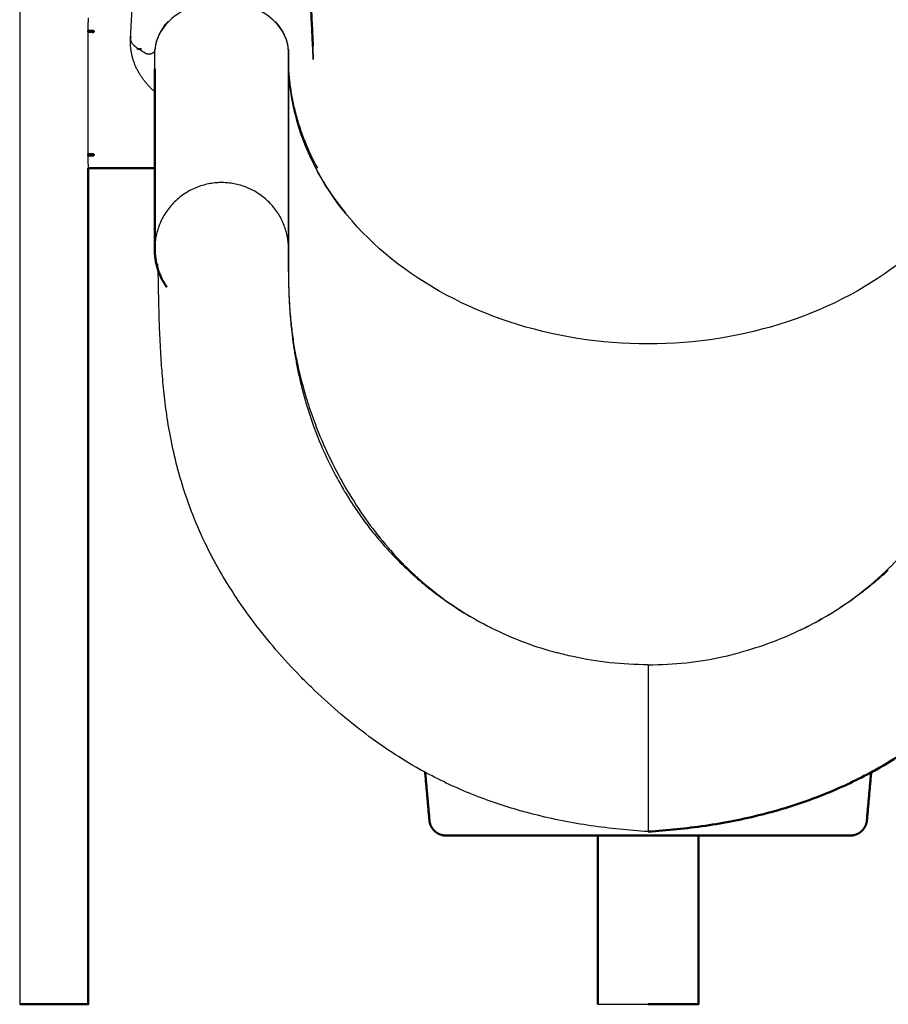
# Model space of a CAD drawing. Units: millimetres. Extents: x 1517 to 17573, y 2217 to 8075.
# Drawn here: x 12170 to 12690, y 2256 to 2845 of the extents above; entities that cross this region are included whole.
import ezdxf

# ---------------------------------------------------------------- set-up
doc = ezdxf.new("R2010")
doc.units = ezdxf.units.MM
doc.layers.add('Make2D$Visibile$Curve', color=7, linetype='Continuous', true_color=0x000000)
doc.layers.add('Make2D$Visibile$CurveSilhouetteScena', color=7, linetype='Continuous', lineweight=50, true_color=0x000000)

msp = doc.modelspace()

# ---------------------------------------------------------------- linework, layer by layer
at = {"layer": 'Make2D$Visibile$Curve', "color": 7, "linetype": 'Continuous', "true_color": 0xffffff}
for points, degree in [([(12170.34, 3656.26), (12170.34, 2256.26)], 1), ([(12211.34, 2838.51), (12211.34, 2843.76)], 1), ([(12211.34, 2838.51), (12214.59, 2838.51)], 1), ([(12211.34, 2838.51), (12211.34, 2837.85)], 1), ([(12214.59, 2838.51), (12214.59, 2837.76)], 1), ([(12211.34, 2764.68), (12211.34, 2837.85)], 1), ([(12212.84, 2837.85), (12211.34, 2837.85)], 1), ([(12214.59, 2837.76), (12213.84, 2837.76)], 1), ([(12242.09, 2827.21), (12241.93, 2827.23), (12241.76, 2827.24), (12241.59, 2827.26)], 3), ([(12242.03, 2827.99), (12242.43, 2827.87), (12242.83, 2827.77), (12243.24, 2827.69)], 3), ([(12251.09, 2815.68), (12251.09, 2827.08)], 1), ([(12331.09, 2827.08), (12331.09, 2815.68)], 1), ([(12248.2, 2824.59), (12247, 2824.59)], 1), ([(12331.04, 2811.78), (12331.04, 2823.18)], 1), ([(12212.84, 2764.68), (12211.34, 2764.68)], 1), ([(12211.34, 2764.68), (12211.34, 2764.01)], 1), ([(12211.34, 2758.76), (12211.34, 2764.01)], 1), ([(12214.59, 2764.01), (12211.34, 2764.01)], 1), ([(12213.84, 2764.76), (12214.59, 2764.76)], 1), ([(12214.59, 2764.76), (12214.59, 2764.01)], 1), ([(12211.34, 2756.26), (12211.34, 2256.26)], 1), ([(12251.09, 2756.26), (12211.34, 2756.26)], 1), ([(12251.09, 2707.86), (12251.09, 2713.67)], 1), ([(12331.09, 2713.67), (12331.09, 2707.86)], 1), ([(12331.04, 2694.41), (12331.04, 2708.74)], 1), ([(12331.08, 2702.2), (12331.08, 2702.2), (12331.08, 2702.2), (12331.08, 2702.2)], 3), ([(12331.6, 2674.05), (12331.61, 2673.96), (12331.61, 2673.87), (12331.62, 2673.79)], 3), ([(12405.63, 2513.1), (12404.59, 2514.03), (12403.53, 2515), (12402.52, 2515.95)], 3), ([(12686.56, 2513.1), (12687.59, 2514.03), (12688.65, 2515), (12689.67, 2515.95)], 3), ([(12501.13, 2464.2), (12497.94, 2464.89), (12494.78, 2465.66), (12491.63, 2466.51)], 3), ([(12591.06, 2464.2), (12594.24, 2464.89), (12597.41, 2465.66), (12600.56, 2466.51)], 3), ([(12415.29, 2366.33), (12412.78, 2395.01)], 1), ([(12679.4, 2395.01), (12676.89, 2366.33)], 1), ([(12516.09, 2256.26), (12516.09, 2357.2)], 1), ([(12576.09, 2357.2), (12576.09, 2256.26)], 1), ([(12170.34, 2256.26), (12201.34, 2256.26)], 1)]:
    msp.add_open_spline(points, degree=degree, dxfattribs=at)
for points, knots in [([(12236.6, 2833.81), (12237.62, 2853), (12238.63, 2872.32), (12240.53, 2908.98), (12241.42, 2926.49), (12242.31, 2944.3), (12243.89, 2975.82), (12245.38, 3006.75), (12246.76, 3037.13), (12246.89, 3039.95), (12247.02, 3042.69), (12247.28, 3048), (12247.4, 3050.57), (12247.76, 3057.54), (12247.98, 3061.74), (12248.21, 3065.67), (12248.36, 3068.23), (12248.5, 3070.66), (12248.71, 3073.95), (12248.77, 3074.9), (12249.02, 3078.62), (12249.2, 3081.22), (12249.64, 3086.88), (12249.88, 3089.71), (12250.27, 3093.48), (12250.38, 3094.53), (12250.61, 3096.52), (12250.72, 3097.33), (12250.81, 3098.03), (12250.88, 3098.55), (12250.96, 3099.06), (12251.11, 3100.03), (12251.17, 3100.42), (12251.38, 3101.7), (12251.57, 3102.75), (12251.82, 3103.89), (12251.82, 3103.91), (12251.83, 3103.93), (12251.83, 3103.95), (12251.84, 3103.97), (12251.84, 3103.99), (12251.84, 3104.01), (12251.85, 3104.03), (12251.85, 3104.05), (12251.86, 3104.07), (12251.86, 3104.09), (12251.87, 3104.11), (12251.87, 3104.13), (12251.87, 3104.15), (12251.88, 3104.17), (12251.88, 3104.19), (12251.89, 3104.21), (12251.89, 3104.23), (12251.9, 3104.25), (12251.9, 3104.28), (12251.91, 3104.3), (12251.91, 3104.32), (12251.91, 3104.34), (12251.92, 3104.36), (12251.92, 3104.38), (12251.93, 3104.4), (12251.93, 3104.42), (12251.94, 3104.44), (12251.94, 3104.46), (12251.94, 3104.48), (12251.95, 3104.5), (12251.95, 3104.52), (12251.96, 3104.54), (12251.96, 3104.56), (12251.97, 3104.58), (12251.97, 3104.59), (12251.97, 3104.61)], [6.881928, 6.881928, 6.881928, 6.881928, 110.181331, 110.181331, 201.555178, 201.555178, 201.555178, 365.092187, 365.092187, 365.092187, 379.860921, 379.860921, 394.60221, 394.60221, 421.269678, 421.269678, 421.269678, 438.380305, 438.380305, 445.534286, 445.534286, 467.149267, 467.149267, 496.056404, 496.056404, 508.249294, 508.249294, 519.326899, 519.326899, 519.326899, 524.617859, 524.617859, 529.07647, 529.07647, 541.31854, 541.31854, 541.31854, 542.31854, 542.31854, 542.31854, 543.31854, 543.31854, 543.31854, 544.31854, 544.31854, 544.31854, 545.31854, 545.31854, 545.31854, 546.31854, 546.31854, 546.31854, 547.31854, 547.31854, 547.31854, 548.31854, 548.31854, 548.31854, 549.31854, 549.31854, 549.31854, 550.31854, 550.31854, 550.31854, 551.31854, 551.31854, 551.31854, 552.31854, 552.31854, 552.31854, 553.31854, 553.31854, 553.31854, 553.31854]), ([(12329.87, 3106.09), (12329.94, 3105.79), (12330.02, 3105.5), (12330.09, 3105.21), (12330.3, 3104.36), (12330.48, 3103.57), (12330.91, 3101.58), (12331.13, 3100.36), (12331.46, 3098.38), (12331.59, 3097.53), (12331.88, 3095.49), (12332.05, 3094.15), (12332.44, 3090.86), (12332.63, 3089.09), (12333.08, 3084.42), (12333.34, 3081.45), (12334.01, 3072.7), (12334.43, 3066.49), (12335.11, 3054.8), (12335.38, 3049.79), (12335.79, 3041.76), (12335.92, 3039), (12336.06, 3036.15), (12339.26, 2968.4), (12342.47, 2900.65), (12345.68, 2832.89)], [0, 0, 0, 0, 8.137538, 8.137538, 8.137538, 17.374644, 17.374644, 32.793476, 32.793476, 44.437934, 44.437934, 60.137149, 60.137149, 77.424712, 77.424712, 102.477509, 102.477509, 144.748254, 144.748254, 172.924926, 172.924926, 187.020448, 187.020448, 187.020448, 544.314623, 544.314623, 544.314623, 544.314623]), ([(12345.81, 2821.38), (12344.25, 2853.9), (12342.69, 2886.38), (12339.52, 2951.99), (12337.92, 2985.13), (12336.31, 3018.18), (12335.99, 3024.7), (12335.68, 3030.54), (12335.39, 3035.3), (12335.32, 3036.57), (12335.24, 3037.78), (12335.17, 3038.91)], [5.702451, 5.702451, 5.702451, 5.702451, 178.535735, 178.535735, 355.446343, 355.446343, 355.446343, 393.396701, 393.396701, 393.396701, 403.571689, 403.571689, 403.571689, 403.571689]), ([(12331.09, 2825.22), (12331.09, 2828.76), (12330.3, 2832.28), (12326.94, 2839.49), (12324.16, 2843.05), (12320.53, 2846.11), (12316.87, 2849.18), (12312.44, 2851.66), (12302.89, 2854.98), (12297.94, 2855.9), (12292.9, 2856.08), (12287.87, 2856.25), (12282.83, 2855.69), (12272.92, 2853.04), (12268.21, 2850.87), (12264.2, 2848.06), (12260.21, 2845.26), (12257.02, 2841.88), (12252.73, 2834.72), (12251.52, 2831.05), (12251.19, 2827.32)], [0, 0, 0, 0, 14.187241, 14.187241, 30.450237, 30.450237, 30.450237, 46.806233, 46.806233, 61.98378, 61.98378, 61.98378, 77.167365, 77.167365, 93.538914, 93.538914, 93.538914, 109.826007, 109.826007, 124.811267, 124.811267, 124.811267, 124.811267]), ([(12211.34, 2837.85), (12211.34, 2837.84), (12211.4, 2837.83), (12211.65, 2837.82), (12211.84, 2837.81), (12212.3, 2837.8), (12212.58, 2837.79), (12213.18, 2837.78), (12213.51, 2837.77), (12213.84, 2837.76)], [0.0002514, 0.0002514, 0.0002514, 0.0002514, 0.25, 0.25, 0.5, 0.5, 0.75, 0.75, 1, 1, 1, 1]), ([(12212.84, 2837.85), (12212.84, 2837.83), (12212.95, 2837.82), (12213.32, 2837.79), (12213.58, 2837.78), (12213.84, 2837.76)], [0, 0, 0, 0, 0.5, 0.5, 1, 1, 1, 1]), ([(12251.09, 2802.04), (12250.9, 2802.21), (12250.7, 2802.38), (12250.51, 2802.55), (12250.25, 2802.78), (12250, 2803.02), (12249.75, 2803.25), (12249.5, 2803.48), (12249.24, 2803.73), (12249, 2803.96), (12248.76, 2804.2), (12248.51, 2804.45), (12248.27, 2804.69), (12248.04, 2804.93), (12247.8, 2805.18), (12247.56, 2805.43), (12247.33, 2805.67), (12247.1, 2805.92), (12246.88, 2806.17), (12246.65, 2806.42), (12246.43, 2806.68), (12246.21, 2806.93), (12245.77, 2807.44), (12245.35, 2807.96), (12244.94, 2808.48), (12244.53, 2809.01), (12244.13, 2809.54), (12243.75, 2810.08), (12243.37, 2810.62), (12243, 2811.16), (12242.64, 2811.71), (12242.29, 2812.27), (12241.95, 2812.83), (12241.62, 2813.39), (12241.55, 2813.51), (12241.49, 2813.62), (12241.43, 2813.73), (12241.33, 2813.91), (12241.23, 2814.08), (12241.14, 2814.25), (12240.99, 2814.54), (12240.83, 2814.83), (12240.68, 2815.12), (12240.53, 2815.41), (12240.39, 2815.7), (12240.25, 2816), (12240.1, 2816.29), (12239.96, 2816.59), (12239.83, 2816.89), (12239.7, 2817.18), (12239.56, 2817.49), (12239.44, 2817.78), (12239.31, 2818.08), (12239.19, 2818.39), (12239.07, 2818.69), (12238.96, 2818.99), (12238.84, 2819.29), (12238.73, 2819.59), (12238.62, 2819.89), (12238.52, 2820.2), (12238.42, 2820.5), (12238.21, 2821.11), (12238.03, 2821.73), (12237.86, 2822.34), (12237.69, 2822.95), (12237.53, 2823.57), (12237.4, 2824.19), (12237.26, 2824.81), (12237.14, 2825.44), (12237.04, 2826.06), (12236.93, 2826.69), (12236.84, 2827.32), (12236.77, 2827.95), (12236.74, 2828.26), (12236.7, 2828.58), (12236.68, 2828.9), (12236.65, 2829.21), (12236.63, 2829.53), (12236.61, 2829.85), (12236.59, 2830.17), (12236.58, 2830.49), (12236.57, 2830.81), (12236.56, 2831.12), (12236.55, 2831.45), (12236.55, 2831.77), (12236.55, 2832.06), (12236.55, 2832.37), (12236.56, 2832.66), (12236.56, 2832.96), (12236.57, 2833.26), (12236.59, 2833.56), (12236.59, 2833.63), (12236.59, 2833.72), (12236.6, 2833.8)], [14.983605, 14.983605, 14.983605, 14.983605, 15.840322, 15.840322, 15.840322, 16.981694, 16.981694, 16.981694, 18.127231, 18.127231, 18.127231, 19.27364, 19.27364, 19.27364, 20.417106, 20.417106, 20.417106, 21.558208, 21.558208, 21.558208, 22.697514, 22.697514, 22.697514, 24.972957, 24.972957, 24.972957, 27.245963, 27.245963, 27.245963, 29.520437, 29.520437, 29.520437, 31.800838, 31.800838, 31.800838, 32.24633, 32.24633, 32.24633, 32.944576, 32.944576, 32.944576, 34.091515, 34.091515, 34.091515, 35.242224, 35.242224, 35.242224, 36.3973, 36.3973, 36.3973, 37.550445, 37.550445, 37.550445, 38.700617, 38.700617, 38.700617, 39.847848, 39.847848, 39.847848, 40.992614, 40.992614, 40.992614, 43.277188, 43.277188, 43.277188, 45.558653, 45.558653, 45.558653, 47.84131, 47.84131, 47.84131, 50.129412, 50.129412, 50.129412, 51.276778, 51.276778, 51.276778, 52.427131, 52.427131, 52.427131, 53.580706, 53.580706, 53.580706, 54.737596, 54.737596, 54.737596, 55.817911, 55.817911, 55.817911, 56.89478, 56.89478, 56.89478, 57.193278, 57.193278, 57.193278, 57.193278]), ([(12237.54, 2831.02), (12237.46, 2831.14), (12237.39, 2831.27), (12237.32, 2831.4), (12237.26, 2831.53), (12237.19, 2831.66), (12237.13, 2831.8), (12237.02, 2832.07), (12236.92, 2832.35), (12236.84, 2832.63), (12236.84, 2832.66), (12236.83, 2832.68), (12236.82, 2832.73), (12236.81, 2832.75), (12236.8, 2832.8), (12236.8, 2832.83), (12236.79, 2832.85), (12236.74, 2833.07), (12236.7, 2833.29), (12236.68, 2833.51), (12236.66, 2833.66), (12236.65, 2833.81), (12236.65, 2833.96), (12236.65, 2834.12), (12236.65, 2834.27), (12236.66, 2834.42)], [3.849436, 3.849436, 3.849436, 3.849436, 4.358227, 4.358227, 4.358227, 4.869255, 4.869255, 4.869255, 5.900153, 5.900153, 5.900153, 5.989809, 5.989809, 6.078548, 6.078548, 6.166033, 6.166033, 6.166033, 6.944901, 6.944901, 6.944901, 7.473698, 7.473698, 7.473698, 8.006825, 8.006825, 8.006825, 8.006825]), ([(12236.71, 2835.26), (12236.7, 2835.13), (12236.69, 2834.99), (12236.68, 2834.74), (12236.67, 2834.61), (12236.66, 2834.49)], [0, 0, 0, 0, 0.519868, 0.519868, 1, 1, 1, 1]), ([(12236.67, 2833.93), (12236.66, 2834.37), (12236.67, 2834.81), (12236.71, 2835.25), (12236.71, 2835.26), (12236.71, 2835.26)], [0, 0, 0, 0, 0.989393, 0.989393, 1, 1, 1, 1]), ([(12345.68, 2832.89), (12345.69, 2832.66), (12345.7, 2832.42), (12345.71, 2832.18), (12345.71, 2831.95), (12345.72, 2831.72), (12345.72, 2831.49), (12345.72, 2831.37), (12345.72, 2831.26), (12345.72, 2831.14), (12345.72, 2831.02), (12345.72, 2830.91), (12345.72, 2830.79), (12345.72, 2830.68), (12345.72, 2830.56), (12345.72, 2830.44), (12345.71, 2830.35), (12345.71, 2830.21), (12345.71, 2830.12), (12345.7, 2829.97), (12345.7, 2829.81), (12345.7, 2829.65), (12345.69, 2829.34), (12345.69, 2829.02), (12345.68, 2828.71), (12345.67, 2828.09), (12345.67, 2827.46), (12345.67, 2826.83), (12345.67, 2826.21), (12345.68, 2825.58), (12345.69, 2824.96), (12345.7, 2824.33), (12345.72, 2823.71), (12345.74, 2823.09), (12345.76, 2822.53), (12345.78, 2821.96), (12345.81, 2821.37)], [0, 0, 0, 0, 0.819142, 0.819142, 0.819142, 1.617406, 1.617406, 1.617406, 2.017527, 2.017527, 2.017527, 2.417412, 2.417412, 2.417412, 2.81889, 2.81889, 2.81889, 3.19873, 3.19873, 3.19873, 3.814623, 3.814623, 3.814623, 5.046956, 5.046956, 5.046956, 7.508381, 7.508381, 7.508381, 9.966205, 9.966205, 9.966205, 12.420982, 12.420982, 12.420982, 14.669733, 14.669733, 14.669733, 14.669733]), ([(12239.91, 2828.64), (12239.77, 2828.73), (12239.64, 2828.83), (12239.5, 2828.92), (12239.46, 2828.95), (12239.42, 2828.99), (12239.38, 2829.02), (12239.33, 2829.06), (12239.27, 2829.1), (12239.22, 2829.14), (12239.13, 2829.22), (12239.03, 2829.29), (12238.95, 2829.37), (12238.77, 2829.53), (12238.59, 2829.7), (12238.43, 2829.87), (12238.26, 2830.04), (12238.11, 2830.23), (12237.96, 2830.42), (12237.88, 2830.51), (12237.81, 2830.61), (12237.74, 2830.71), (12237.67, 2830.81), (12237.6, 2830.92), (12237.54, 2831.02)], [0, 0, 0, 0, 0.545247, 0.545247, 0.545247, 0.721763, 0.721763, 0.721763, 0.948042, 0.948042, 0.948042, 1.351963, 1.351963, 1.351963, 2.166925, 2.166925, 2.166925, 2.997056, 2.997056, 2.997056, 3.419849, 3.419849, 3.419849, 3.848995, 3.848995, 3.848995, 3.848995]), ([(12245.36, 2825.08), (12244.45, 2825.67), (12243.54, 2826.27), (12242.63, 2826.86), (12241.73, 2827.46), (12240.82, 2828.05), (12239.91, 2828.64)], [0, 0, 0, 0, 3.978874, 3.978874, 3.978874, 7.95777, 7.95777, 7.95777, 7.95777]), ([(12241.59, 2827.26), (12241.4, 2827.3), (12241.22, 2827.35), (12240.95, 2827.45), (12240.85, 2827.48), (12240.67, 2827.55), (12240.58, 2827.59), (12240.49, 2827.63)], [0, 0, 0, 0, 0.5, 0.5, 0.75, 0.75, 1, 1, 1, 1]), ([(12761.09, 2817.72), (12760.55, 2797.35), (12755.39, 2777.22), (12735.23, 2737.23), (12719.41, 2718.09), (12699.36, 2701.98), (12679.33, 2685.89), (12655.45, 2673.12), (12602.83, 2655.7), (12574.6, 2651.22), (12546.09, 2651.22), (12517.59, 2651.22), (12489.36, 2655.7), (12436.73, 2673.12), (12412.86, 2685.89), (12392.82, 2701.98), (12372.77, 2718.09), (12356.96, 2737.23), (12336.8, 2777.22), (12331.64, 2797.35), (12331.09, 2817.72)], [4.548256, 4.548256, 4.548256, 4.548256, 81.836278, 81.836278, 167.762564, 167.762564, 167.762564, 253.62379, 253.62379, 339.434201, 339.434201, 339.434201, 425.244612, 425.244612, 511.105839, 511.105839, 511.105839, 597.032124, 597.032124, 674.320146, 674.320146, 674.320146, 674.320146]), ([(12213.84, 2764.76), (12213.51, 2764.76), (12213.18, 2764.75), (12212.58, 2764.74), (12212.3, 2764.73), (12211.84, 2764.71), (12211.65, 2764.71), (12211.4, 2764.69), (12211.34, 2764.69), (12211.34, 2764.68)], [0, 0, 0, 0, 0.25, 0.25, 0.5, 0.5, 0.75, 0.75, 1, 1, 1, 1]), ([(12213.84, 2764.76), (12213.58, 2764.75), (12213.32, 2764.74), (12212.95, 2764.71), (12212.84, 2764.69), (12212.84, 2764.68)], [0, 0, 0, 0, 0.5, 0.5, 1, 1, 1, 1]), ([(12331.09, 2707.78), (12331.09, 2706.24), (12331.09, 2704.7), (12331.09, 2703.18), (12331.09, 2702.87), (12331.08, 2702.55), (12331.08, 2702.2)], [0, 0, 0, 0, 47.80656, 47.80656, 47.80656, 55.009182, 55.009182, 55.009182, 55.009182]), ([(12546.09, 2359.52), (12534.63, 2360.24), (12523.21, 2361.39), (12500.45, 2364.76), (12489.17, 2366.98), (12478, 2369.81), (12475.19, 2370.52), (12472.4, 2371.27), (12469.61, 2372.06), (12459.9, 2374.81), (12450.35, 2378.04), (12431.59, 2385.55), (12422.46, 2389.8), (12413.55, 2394.6), (12412.25, 2395.3), (12410.95, 2396.01), (12409.66, 2396.73), (12398.38, 2403.05), (12387.55, 2410.19), (12365.79, 2426.53), (12354.91, 2435.91), (12344.72, 2445.84), (12342.47, 2448.03), (12340.25, 2450.25), (12338.07, 2452.49), (12328.08, 2462.75), (12318.7, 2473.65), (12302.1, 2495.69), (12294.74, 2506.89), (12288.39, 2518.29), (12287.69, 2519.55), (12287, 2520.8), (12286.33, 2522.06), (12285.69, 2523.24), (12285.07, 2524.43), (12284.46, 2525.61), (12281.28, 2531.76), (12278.42, 2537.92), (12273.3, 2550.19), (12271.06, 2556.24), (12265.14, 2574.22), (12262.32, 2585.85), (12260.23, 2596.98), (12259.25, 2602.25), (12258.44, 2607.4), (12257.1, 2617.3), (12256.58, 2622.07), (12256.14, 2626.67), (12255.72, 2631.17), (12255.38, 2635.53), (12255.1, 2639.69), (12254.94, 2642.09), (12254.79, 2644.45), (12254.66, 2646.77), (12254.35, 2652.06), (12254.12, 2657.11), (12253.77, 2666.43), (12253.64, 2670.73), (12253.55, 2674.67), (12253.43, 2679.5), (12253.35, 2683.87), (12253.21, 2691.05), (12253.14, 2694.04), (12253.06, 2696.04), (12253.03, 2696.92), (12252.99, 2697.65), (12252.94, 2698.52), (12252.92, 2698.78), (12252.9, 2699), (12252.9, 2699.04), (12252.9, 2699.04)], [0.000152, 0.000152, 0.000152, 0.000152, 34.437136, 34.437136, 68.994476, 68.994476, 68.994476, 77.674796, 77.674796, 77.674796, 107.944609, 107.944609, 138.24634, 138.24634, 138.24634, 142.685784, 142.685784, 142.685784, 181.551457, 181.551457, 224.536997, 224.536997, 224.536997, 233.996015, 233.996015, 233.996015, 277.342754, 277.342754, 318.609234, 318.609234, 318.609234, 323.135127, 323.135127, 323.135127, 327.392954, 327.392954, 327.392954, 349.44637, 349.44637, 371.115831, 371.115831, 414.238544, 414.238544, 414.238544, 434.598967, 434.598967, 454.561654, 454.561654, 454.561654, 474.143797, 474.143797, 474.143797, 485.463997, 485.463997, 485.463997, 511.403596, 511.403596, 536.498089, 536.498089, 536.498089, 567.548474, 567.548474, 596.970029, 596.970029, 596.970029, 609.826219, 609.826219, 618.388294, 618.388294, 622.875933, 622.875933, 622.875933, 622.875933]), ([(12331.08, 2702.2), (12331.08, 2701.46), (12331.07, 2700.49), (12331.06, 2698.5), (12331.05, 2697.6), (12331.05, 2696.08), (12331.05, 2695.55), (12331.04, 2694.8), (12331.04, 2694.61), (12331.04, 2694.41)], [0.0660736, 0.0660736, 0.0660736, 0.0660736, 0.25, 0.25, 0.375, 0.375, 0.4375, 0.4375, 0.4590995, 0.4590995, 0.4590995, 0.4590995]), ([(12839.29, 2699.04), (12839.29, 2699.04), (12839.28, 2699), (12839.26, 2698.78), (12839.24, 2698.52), (12839.19, 2697.65), (12839.15, 2696.92), (12839.12, 2696.04), (12839.04, 2694.04), (12838.98, 2691.05), (12838.83, 2683.87), (12838.75, 2679.5), (12838.64, 2674.67), (12838.54, 2670.73), (12838.42, 2666.43), (12838.07, 2657.11), (12837.83, 2652.06), (12837.53, 2646.77), (12837.39, 2644.45), (12837.25, 2642.09), (12837.08, 2639.69), (12836.8, 2635.53), (12836.47, 2631.17), (12836.04, 2626.67), (12835.61, 2622.07), (12835.08, 2617.3), (12833.75, 2607.4), (12832.94, 2602.25), (12831.95, 2596.98), (12829.87, 2585.85), (12827.04, 2574.22), (12821.13, 2556.24), (12818.88, 2550.19), (12813.77, 2537.92), (12810.9, 2531.76), (12807.73, 2525.61), (12807.12, 2524.43), (12806.49, 2523.24), (12805.86, 2522.06), (12805.18, 2520.8), (12804.5, 2519.55), (12803.8, 2518.29), (12797.44, 2506.89), (12790.08, 2495.69), (12773.48, 2473.65), (12764.1, 2462.75), (12754.12, 2452.49), (12751.93, 2450.25), (12749.71, 2448.03), (12747.47, 2445.84), (12737.27, 2435.91), (12726.39, 2426.53), (12704.64, 2410.19), (12693.8, 2403.05), (12682.52, 2396.73), (12681.23, 2396.01), (12679.93, 2395.3), (12678.63, 2394.6), (12669.73, 2389.8), (12660.59, 2385.55), (12641.84, 2378.04), (12632.29, 2374.81), (12622.57, 2372.06), (12619.79, 2371.27), (12616.99, 2370.52), (12614.19, 2369.81), (12603.01, 2366.98), (12591.73, 2364.76), (12568.97, 2361.39), (12557.55, 2360.24), (12546.09, 2359.52)], [75.409925, 75.409925, 75.409925, 75.409925, 79.897564, 79.897564, 88.459638, 88.459638, 101.315829, 101.315829, 101.315829, 130.737384, 130.737384, 161.787769, 161.787769, 161.787769, 186.882262, 186.882262, 212.821861, 212.821861, 212.821861, 224.14206, 224.14206, 224.14206, 243.724204, 243.724204, 243.724204, 263.686891, 263.686891, 284.047314, 284.047314, 284.047314, 327.170027, 327.170027, 348.839488, 348.839488, 370.892904, 370.892904, 370.892904, 375.150731, 375.150731, 375.150731, 379.676624, 379.676624, 379.676624, 420.943104, 420.943104, 464.289842, 464.289842, 464.289842, 473.748861, 473.748861, 473.748861, 516.7344, 516.7344, 555.600074, 555.600074, 555.600074, 560.039518, 560.039518, 560.039518, 590.341249, 590.341249, 620.611061, 620.611061, 620.611061, 629.291382, 629.291382, 629.291382, 663.848722, 663.848722, 698.285858, 698.285858, 698.285858, 698.285858]), ([(12331.04, 2694.41), (12331.04, 2694.32), (12331.04, 2694.23), (12331.04, 2694), (12331.04, 2693.85), (12331.04, 2693.63), (12331.04, 2693.55), (12331.05, 2693.4), (12331.05, 2693.33), (12331.05, 2692.85), (12331.05, 2692.43), (12331.05, 2692)], [0.45909953, 0.45909953, 0.45909953, 0.45909953, 0.46875, 0.46875, 0.484375, 0.484375, 0.4921875, 0.4921875, 0.5, 0.5, 0.54223437, 0.54223437, 0.54223437, 0.54223437]), ([(12331.04, 2692), (12331.04, 2691.98), (12331.04, 2691.95), (12331.04, 2691.93), (12331.05, 2689.67), (12331.08, 2687.2), (12331.24, 2681.72), (12331.36, 2678.8), (12331.55, 2675.59), (12331.75, 2672.16), (12332.03, 2668.49), (12332.44, 2664.51), (12332.74, 2661.57), (12333.11, 2658.47), (12333.57, 2655.21), (12333.8, 2653.59), (12334.05, 2651.93), (12334.33, 2650.23), (12334.8, 2647.36), (12335.34, 2644.38), (12335.97, 2641.28), (12336, 2641.13), (12336.04, 2640.98), (12336.07, 2640.83), (12337.33, 2634.69), (12338.92, 2628.17), (12340.99, 2621.18), (12342.21, 2617.05), (12343.59, 2612.79), (12345.15, 2608.39), (12347.41, 2602.01), (12350.06, 2595.38), (12355.82, 2582.67), (12358.79, 2576.7), (12362.13, 2570.62), (12362.61, 2569.75), (12363.1, 2568.88), (12363.6, 2568), (12364.12, 2567.07), (12364.65, 2566.14), (12365.19, 2565.21), (12368.42, 2559.67), (12371.92, 2554.1), (12375.75, 2548.58), (12383.01, 2538.09), (12391.24, 2528.02), (12400.68, 2518.58), (12401, 2518.26), (12401.32, 2517.94), (12401.64, 2517.62), (12403.2, 2516.08), (12404.79, 2514.56), (12406.41, 2513.07), (12412.03, 2507.87), (12417.94, 2503), (12424.18, 2498.46), (12429.33, 2494.7), (12434.66, 2491.21), (12444.94, 2485.17), (12449.82, 2482.57), (12454.81, 2480.17)], [106.965803, 106.965803, 106.965803, 106.965803, 107.201231, 107.201231, 107.201231, 132.852408, 132.852408, 157.136048, 157.136048, 157.136048, 183.275652, 183.275652, 183.275652, 202.688064, 202.688064, 202.688064, 212.36533, 212.36533, 212.36533, 228.791089, 228.791089, 228.791089, 229.584484, 229.584484, 229.584484, 261.995788, 261.995788, 261.995788, 281.133391, 281.133391, 281.133391, 308.900025, 308.900025, 332.510557, 332.510557, 332.510557, 335.906887, 335.906887, 335.906887, 339.499797, 339.499797, 339.499797, 360.920179, 360.920179, 360.920179, 401.39359, 401.39359, 401.39359, 402.76821, 402.76821, 402.76821, 409.429734, 409.429734, 409.429734, 432.586027, 432.586027, 432.586027, 451.756101, 451.756101, 468.355113, 468.355113, 468.355113, 468.355113]), ([(12331.05, 2692), (12331.05, 2691.15), (12331.06, 2690.27), (12331.08, 2688.64), (12331.09, 2687.92), (12331.11, 2686.79), (12331.12, 2686.41), (12331.13, 2685.83), (12331.14, 2685.64), (12331.14, 2685.34), (12331.15, 2685.25), (12331.15, 2685.1), (12331.15, 2685.05), (12331.15, 2684.95), (12331.15, 2684.9), (12331.19, 2683.24), (12331.25, 2681.53), (12331.39, 2677.93), (12331.48, 2676.04), (12331.6, 2674.05)], [0.5422344, 0.5422344, 0.5422344, 0.5422344, 0.625, 0.625, 0.6875, 0.6875, 0.71875, 0.71875, 0.734375, 0.734375, 0.7421875, 0.7421875, 0.7460938, 0.7460938, 0.75, 0.75, 0.875, 0.875, 1, 1, 1, 1]), ([(12637.38, 2480.17), (12642.36, 2482.57), (12647.24, 2485.17), (12657.52, 2491.21), (12662.85, 2494.7), (12668.01, 2498.46), (12674.25, 2503), (12680.15, 2507.87), (12685.78, 2513.07), (12687.39, 2514.56), (12688.98, 2516.08), (12690.54, 2517.62), (12690.86, 2517.94), (12691.18, 2518.26), (12691.5, 2518.58), (12700.95, 2528.02), (12709.17, 2538.09), (12716.43, 2548.58), (12720.26, 2554.1), (12723.77, 2559.67), (12726.99, 2565.21), (12727.53, 2566.14), (12728.06, 2567.07), (12728.59, 2568), (12729.08, 2568.88), (12729.57, 2569.75), (12730.05, 2570.62), (12733.39, 2576.7), (12736.36, 2582.67), (12742.13, 2595.38), (12744.77, 2602.01), (12747.04, 2608.39), (12748.6, 2612.79), (12749.97, 2617.05), (12751.2, 2621.18), (12753.26, 2628.17), (12754.86, 2634.69), (12756.12, 2640.83), (12756.15, 2640.98), (12756.18, 2641.13), (12756.21, 2641.28), (12756.84, 2644.38), (12757.38, 2647.36), (12757.85, 2650.23), (12758.13, 2651.93), (12758.38, 2653.59), (12758.61, 2655.21), (12759.08, 2658.47), (12759.45, 2661.57), (12759.75, 2664.51), (12760.16, 2668.49), (12760.43, 2672.16), (12760.64, 2675.59), (12760.82, 2678.8), (12760.94, 2681.72), (12761.1, 2687.2), (12761.13, 2689.67), (12761.14, 2691.93), (12761.14, 2691.95), (12761.14, 2691.98), (12761.14, 2692)], [64.4291, 64.4291, 64.4291, 64.4291, 81.028113, 81.028113, 100.198186, 100.198186, 100.198186, 123.35448, 123.35448, 123.35448, 130.016004, 130.016004, 130.016004, 131.390624, 131.390624, 131.390624, 171.864035, 171.864035, 171.864035, 193.284417, 193.284417, 193.284417, 196.877327, 196.877327, 196.877327, 200.273657, 200.273657, 200.273657, 223.884189, 223.884189, 251.650823, 251.650823, 251.650823, 270.788426, 270.788426, 270.788426, 303.19973, 303.19973, 303.19973, 303.993125, 303.993125, 303.993125, 320.418883, 320.418883, 320.418883, 330.09615, 330.09615, 330.09615, 349.508562, 349.508562, 349.508562, 375.648165, 375.648165, 375.648165, 399.931805, 399.931805, 425.582983, 425.582983, 425.582983, 425.818385, 425.818385, 425.818385, 425.818385]), ([(12331.62, 2673.79), (12331.73, 2671.91), (12331.86, 2669.95), (12332.11, 2666.9), (12332.2, 2665.87), (12332.39, 2663.76), (12332.49, 2662.68), (12332.83, 2659.41), (12333.09, 2657.16), (12333.54, 2653.67), (12333.69, 2652.5), (12333.95, 2650.7), (12334.04, 2650.1), (12334.17, 2649.2), (12334.22, 2648.89), (12334.29, 2648.43), (12334.31, 2648.28), (12334.36, 2647.98), (12334.38, 2647.82), (12334.8, 2645.19), (12335.23, 2642.65), (12335.96, 2638.75), (12336.22, 2637.43), (12336.63, 2635.44), (12336.77, 2634.77), (12336.98, 2633.76), (12337.05, 2633.43), (12337.16, 2632.92), (12337.2, 2632.75), (12337.25, 2632.5), (12337.27, 2632.41), (12337.3, 2632.29), (12337.31, 2632.24), (12337.33, 2632.16), (12337.34, 2632.12), (12337.96, 2629.3), (12338.64, 2626.48), (12340.12, 2620.73), (12340.94, 2617.81), (12341.83, 2614.84)], [0, 0, 0, 0, 0.125, 0.125, 0.1875, 0.1875, 0.25, 0.25, 0.375, 0.375, 0.4375, 0.4375, 0.46875, 0.46875, 0.484375, 0.484375, 0.492188, 0.492188, 0.5, 0.5, 0.625, 0.625, 0.6875, 0.6875, 0.71875, 0.71875, 0.734375, 0.734375, 0.742188, 0.742188, 0.746094, 0.746094, 0.748047, 0.748047, 0.75, 0.75, 0.875, 0.875, 1, 1, 1, 1]), ([(12341.83, 2614.84), (12344.23, 2606.82), (12347.17, 2598.54), (12354.38, 2581.66), (12358.65, 2573.07), (12363.71, 2564.47)], [0, 0, 0, 0, 0.5, 0.5, 1, 1, 1, 1]), ([(12364.81, 2562.6), (12364.63, 2562.91), (12364.44, 2563.22), (12364.07, 2563.84), (12363.89, 2564.15), (12363.71, 2564.47)], [0, 0, 0, 0, 0.5, 0.5, 1, 1, 1, 1]), ([(12364.81, 2562.6), (12366.45, 2559.88), (12368.19, 2557.11), (12371.77, 2551.71), (12373.67, 2548.97), (12377.56, 2543.64), (12379.62, 2540.95), (12383.82, 2535.72), (12386.04, 2533.09), (12390.51, 2528.05), (12392.84, 2525.53), (12397.55, 2520.7), (12400.03, 2518.27), (12402.52, 2515.95)], [0, 0, 0, 0, 0.167712, 0.167712, 0.335425, 0.335425, 0.503137, 0.503137, 0.67085, 0.67085, 0.835425, 0.835425, 1, 1, 1, 1]), ([(12405.63, 2513.1), (12412.42, 2507.02), (12419.89, 2501.11), (12436.27, 2490.01), (12445.18, 2484.81), (12454.81, 2480.17)], [0, 0, 0, 0, 0.5, 0.5, 1, 1, 1, 1]), ([(12686.56, 2513.1), (12679.77, 2507.02), (12672.3, 2501.11), (12655.91, 2490.01), (12647, 2484.81), (12637.38, 2480.17)], [0, 0, 0, 0, 0.5, 0.5, 1, 1, 1, 1]), ([(12454.81, 2480.17), (12460.46, 2477.45), (12466.37, 2474.91), (12478.65, 2470.33), (12485.03, 2468.28), (12491.63, 2466.51)], [0, 0, 0, 0, 0.5, 0.5, 1, 1, 1, 1]), ([(12637.38, 2480.17), (12631.72, 2477.45), (12625.82, 2474.91), (12613.54, 2470.33), (12607.16, 2468.28), (12600.56, 2466.51)], [0, 0, 0, 0, 0.5, 0.5, 1, 1, 1, 1]), ([(12546.09, 2459.34), (12538.39, 2459.34), (12530.76, 2459.76), (12515.74, 2461.4), (12508.36, 2462.61), (12501.13, 2464.2)], [0, 0, 0, 0, 0.5, 0.5, 1, 1, 1, 1]), ([(12546.09, 2459.34), (12553.8, 2459.34), (12561.43, 2459.76), (12576.44, 2461.4), (12583.83, 2462.61), (12591.06, 2464.2)], [0, 0, 0, 0, 0.5, 0.5, 1, 1, 1, 1]), ([(12546.09, 2459.34), (12546.09, 2457.96), (12546.09, 2449.45), (12546.09, 2431.18), (12546.09, 2424.18), (12546.09, 2412.96), (12546.09, 2409.1), (12546.09, 2401.24), (12546.09, 2397.46), (12546.09, 2379.51), (12546.09, 2368.2), (12546.09, 2360.7), (12546.09, 2359.52), (12546.09, 2359.52)], [0.0000058, 0.0000058, 0.0000058, 0.0000058, 0.2113683, 0.2113683, 0.3170488, 0.3170488, 0.369889, 0.369889, 0.4227293, 0.4227293, 0.6340903, 0.6340903, 0.7198694, 0.7198694, 0.7198694, 0.7198694])]:
    msp.add_open_spline(points, degree=3, knots=knots, dxfattribs=at)
for points, weights in [([(12211.34, 2846.26), (12211.34, 2846.26), (12211.34, 2843.76)], [1, 0.707106781187, 1]), ([(12258.98, 2844.02), (12252.01, 2836.62), (12251.19, 2827.42)], [0.868223949667, 0.894315457339, 1]), ([(12331.09, 2825.22), (12331.09, 2835.65), (12323.2, 2844.02)], [1, 0.882106417661, 0.863257810939]), ([(12236.66, 2834.49), (12236.66, 2834.46), (12236.66, 2834.42)], [1, 0.999889791223, 1]), ([(12236.66, 2834.42), (12236.65, 2834.23), (12236.68, 2834.05)], [0.999902963694, 0.996892069606, 1]), ([(12236.69, 2834), (12236.69, 2833.97), (12236.67, 2833.93)], [1, 0.99783831107, 1]), ([(12236.68, 2834.05), (12236.69, 2834.02), (12236.69, 2834)], [1, 0.998774906293, 1]), ([(12240.65, 2828.16), (12240.59, 2827.94), (12240.49, 2827.63)], [0.959607001945, 0.970466976081, 1]), ([(12331.08, 2826.47), (12331.09, 2826.77), (12331.09, 2827.08)], [1, 0.999952873536, 1]), ([(12331.04, 2823.18), (12331.04, 2824.82), (12331.08, 2826.47)], [1, 0.999952873536, 1]), ([(12331.04, 2821.32), (12331.04, 2822.97), (12331.08, 2824.61)], [1, 0.999952873536, 1]), ([(12348.52, 2756.26), (12331.04, 2788.3), (12331.04, 2823.18)], [0.885034798476, 0.921452915214, 1]), ([(12331.09, 2817.74), (12331.04, 2819.53), (12331.04, 2821.32)], [0.991408561737, 0.995639358947, 1]), ([(12331.08, 2824.61), (12331.09, 2824.92), (12331.09, 2825.22)], [1, 0.999952873536, 1]), ([(12251.09, 2713.67), (12251.09, 2726.32), (12251.09, 2815.68)], [0.955012945021, 0.915685259526, 0.955012946659]), ([(12365.05, 2729.87), (12332.38, 2770.03), (12331.09, 2817.72)], [0.863528146779, 0.890630588116, 0.991373157875]), ([(12331.09, 2815.68), (12331.09, 2726.32), (12331.09, 2713.67)], [0.995314239206, 0.954326934128, 0.995314237499]), ([(12331.04, 2708.74), (12331.04, 2721.51), (12331.04, 2811.78)], [0.996193940657, 0.955170410877, 0.996193942366]), ([(12211.34, 2758.76), (12211.34, 2756.26), (12211.34, 2756.26)], [1, 0.707106781187, 1]), ([(12251.09, 2707.86), (12251.09, 2695.35), (12258.26, 2685.09)], [1, 0.954142128292, 1]), ([(12331.09, 2707.78), (12331.09, 2707.82), (12331.09, 2707.86)], [1, 0.999999604374, 1]), ([(12431.17, 2357.2), (12425.26, 2357.2), (12425.26, 2357.2)], [1, 0.987688340595, 1]), ([(12201.34, 2256.26), (12211.34, 2256.26), (12211.34, 2256.26)], [1, 0.707106781187, 1]), ([(12516.09, 2256.26), (12516.09, 2256.26), (12546.09, 2256.26)], [1, 0.707106781187, 1]), ([(12546.09, 2256.26), (12576.09, 2256.26), (12576.09, 2256.26)], [1, 0.707106781187, 1])]:
    msp.add_rational_spline(points, weights, degree=2, dxfattribs=at)
for points, weights, degree, knots in [([(12251.19, 2827.32), (12251.14, 2826.82), (12250.94, 2826.36), (12250.69, 2825.82), (12250.26, 2825.41), (12249.83, 2825), (12249.27, 2824.78), (12248.75, 2824.59), (12248.2, 2824.59)], [0.845679222724, 0.795288538827, 0.768812650049, 0.739501393853, 0.739501393853, 0.739501393853, 0.768812650049, 0.798123906246, 0.856746418639], 2, [0.106462, 0.106462, 0.106462, 1.100573, 1.100573, 2.287295, 2.287295, 3.474017, 3.474017, 4.57459, 4.57459, 4.57459]), ([(12247, 2824.59), (12246.16, 2824.59), (12245.44, 2825.03), (12245.4, 2825.05), (12245.36, 2825.08)], [0.979529052179, 0.907865412428, 0.907865412428, 0.907865412428, 0.908091881586], 2, [0, 0, 0, 1.663996, 1.663996, 1.757539, 1.757539, 1.757539]), ([(12331.04, 2709.81), (12329.18, 2747.7), (12291.09, 2747.7), (12251.09, 2747.7), (12251.09, 2707.86)], [0.980575717558, 0.717164279556, 1, 0.707106779332, 1], 2, [2.939825, 2.939825, 2.939825, 63.614129, 63.614129, 126.445983, 126.445983, 126.445983]), ([(12425.26, 2357.2), (12425.26, 2357.2), (12425.22, 2357.2), (12425.21, 2357.2), (12425.2, 2357.2), (12425.16, 2357.2), (12425.14, 2357.2), (12425.07, 2357.2), (12425.02, 2357.2), (12424.88, 2357.21), (12424.78, 2357.21), (12424.49, 2357.23), (12424.3, 2357.24), (12423.91, 2357.29), (12423.72, 2357.32), (12422.92, 2357.46), (12422.33, 2357.62), (12420.55, 2358.28), (12419.45, 2358.96), (12418.5, 2359.83), (12416.59, 2361.58), (12415.51, 2363.87), (12415.29, 2366.33)], [1, 1, 1, 1, 1, 1, 1, 1, 1, 1, 1, 1, 1, 1, 1, 1, 1, 1, 1, 1, 1, 1.05040888936, 1.15122666809], 3, [0, 0, 0, 0, 0, 0, 0.03577, 0.03577, 0.107309, 0.107309, 0.250387, 0.250387, 0.536564, 0.536564, 1.120795, 1.120795, 1.716233, 1.716233, 3.564225, 3.564225, 7.444056, 7.444056, 7.444056, 15.032954, 15.032954, 15.032954, 15.032954]), ([(12676.89, 2366.33), (12676.68, 2363.87), (12675.6, 2361.58), (12673.68, 2359.83), (12672.74, 2358.96), (12671.63, 2358.28), (12669.86, 2357.62), (12669.27, 2357.46), (12668.47, 2357.32), (12668.27, 2357.29), (12667.88, 2357.24), (12667.69, 2357.23), (12667.4, 2357.21), (12667.31, 2357.21), (12667.17, 2357.2), (12667.12, 2357.2), (12667.05, 2357.2), (12667.02, 2357.2), (12667, 2357.2), (12666.93, 2357.2), (12666.93, 2357.2)], [0.902750339224, 0.823692681452, 0.784163852566, 0.784163852566, 0.784163852566, 0.784163852566, 0.784163852566, 0.784163852566, 0.784163852566, 0.784163852566, 0.784163852566, 0.784163852566, 0.784163852566, 0.784163852566, 0.784163852566, 0.784163852566, 0.784163852566, 0.784163852566, 0.784163852566, 0.784163852566, 0.784163852566], 3, [0, 0, 0, 0, 7.588898, 7.588898, 7.588898, 11.487237, 11.487237, 13.344044, 13.344044, 13.942322, 13.942322, 14.529341, 14.529341, 14.816882, 14.816882, 14.960648, 14.960648, 15.032535, 15.032535, 15.032955, 15.032955, 15.032955, 15.032955]), ([(12666.93, 2357.2), (12666.93, 2357.2), (12565, 2357.2), (12463.06, 2357.2), (12431.17, 2357.2)], [1, 0.7604059656, 1, 0.7604059656, 1], 2, [37.961965, 37.961965, 37.961965, 208.790809, 208.790809, 379.619652, 379.619652, 379.619652])]:
    msp.add_rational_spline(points, weights, degree=degree, knots=knots, dxfattribs=at)
at = {"layer": 'Make2D$Visibile$CurveSilhouetteScena', "color": 7, "linetype": 'Continuous', "true_color": 0xffffff}
for points in [[(12211.34, 2838.51), (12214.59, 2838.51)], [(12211.34, 2838.51), (12211.34, 2837.85)], [(12214.59, 2838.51), (12214.59, 2837.76)], [(12212.84, 2837.85), (12211.34, 2837.85)], [(12214.59, 2837.76), (12213.84, 2837.76)], [(12212.84, 2764.68), (12211.34, 2764.68)], [(12211.34, 2764.68), (12211.34, 2764.01)], [(12214.59, 2764.01), (12211.34, 2764.01)], [(12213.84, 2764.76), (12214.59, 2764.76)], [(12214.59, 2764.76), (12214.59, 2764.01)], [(12211.34, 2756.26), (12211.34, 2256.26)], [(12251.09, 2756.26), (12211.34, 2756.26)], [(12251.09, 2707.86), (12251.09, 2713.67)], [(12415.29, 2366.33), (12412.78, 2395.01)], [(12679.4, 2395.01), (12676.89, 2366.33)], [(12516.09, 2256.26), (12516.09, 2357.2)], [(12576.09, 2357.2), (12576.09, 2256.26)], [(12170.34, 2256.26), (12201.34, 2256.26)]]:
    msp.add_open_spline(points, degree=1, dxfattribs=at)
for points, knots in [([(12212.84, 2837.85), (12212.84, 2837.83), (12212.95, 2837.82), (12213.32, 2837.79), (12213.58, 2837.78), (12213.84, 2837.76)], [0, 0, 0, 0, 0.5, 0.5, 1, 1, 1, 1]), ([(12213.84, 2764.76), (12213.58, 2764.75), (12213.32, 2764.74), (12212.95, 2764.71), (12212.84, 2764.69), (12212.84, 2764.68)], [0, 0, 0, 0, 0.5, 0.5, 1, 1, 1, 1]), ([(12839.29, 2699.04), (12839.29, 2699.04), (12839.28, 2699), (12839.26, 2698.78), (12839.24, 2698.52), (12839.19, 2697.65), (12839.15, 2696.92), (12839.12, 2696.04), (12839.04, 2694.04), (12838.98, 2691.05), (12838.83, 2683.87), (12838.75, 2679.5), (12838.64, 2674.67), (12838.54, 2670.73), (12838.42, 2666.43), (12838.07, 2657.11), (12837.83, 2652.06), (12837.53, 2646.77), (12837.39, 2644.45), (12837.25, 2642.09), (12837.08, 2639.69), (12836.8, 2635.53), (12836.47, 2631.17), (12836.04, 2626.67), (12835.61, 2622.07), (12835.08, 2617.3), (12833.75, 2607.4), (12832.94, 2602.25), (12831.95, 2596.98), (12829.87, 2585.85), (12827.04, 2574.22), (12821.13, 2556.24), (12818.88, 2550.19), (12813.77, 2537.92), (12810.9, 2531.76), (12807.73, 2525.61), (12807.12, 2524.43), (12806.49, 2523.24), (12805.86, 2522.06), (12805.18, 2520.8), (12804.5, 2519.55), (12803.8, 2518.29), (12797.44, 2506.89), (12790.08, 2495.69), (12773.48, 2473.65), (12764.1, 2462.75), (12754.12, 2452.49), (12751.93, 2450.25), (12749.71, 2448.03), (12747.47, 2445.84), (12737.27, 2435.91), (12726.39, 2426.53), (12704.64, 2410.19), (12693.8, 2403.05), (12682.52, 2396.73), (12681.23, 2396.01), (12679.93, 2395.3), (12678.63, 2394.6), (12669.73, 2389.8), (12660.59, 2385.55), (12641.84, 2378.04), (12632.29, 2374.81), (12622.57, 2372.06), (12619.79, 2371.27), (12616.99, 2370.52), (12614.19, 2369.81), (12603.01, 2366.98), (12591.73, 2364.76), (12568.97, 2361.39), (12557.55, 2360.24), (12546.09, 2359.52)], [75.409925, 75.409925, 75.409925, 75.409925, 79.897564, 79.897564, 88.459638, 88.459638, 101.315829, 101.315829, 101.315829, 130.737384, 130.737384, 161.787769, 161.787769, 161.787769, 186.882262, 186.882262, 212.821861, 212.821861, 212.821861, 224.14206, 224.14206, 224.14206, 243.724204, 243.724204, 243.724204, 263.686891, 263.686891, 284.047314, 284.047314, 284.047314, 327.170027, 327.170027, 348.839488, 348.839488, 370.892904, 370.892904, 370.892904, 375.150731, 375.150731, 375.150731, 379.676624, 379.676624, 379.676624, 420.943104, 420.943104, 464.289842, 464.289842, 464.289842, 473.748861, 473.748861, 473.748861, 516.7344, 516.7344, 555.600074, 555.600074, 555.600074, 560.039518, 560.039518, 560.039518, 590.341249, 590.341249, 620.611061, 620.611061, 620.611061, 629.291382, 629.291382, 629.291382, 663.848722, 663.848722, 698.285858, 698.285858, 698.285858, 698.285858])]:
    msp.add_open_spline(points, degree=3, knots=knots, dxfattribs=at)
for points, weights in [([(12251.09, 2713.67), (12251.09, 2726.32), (12251.09, 2815.68)], [0.955012945021, 0.915685259526, 0.955012946659]), ([(12251.09, 2707.86), (12251.09, 2695.35), (12258.26, 2685.09)], [1, 0.954142128292, 1]), ([(12431.17, 2357.2), (12425.26, 2357.2), (12425.26, 2357.2)], [1, 0.987688340595, 1]), ([(12201.34, 2256.26), (12211.34, 2256.26), (12211.34, 2256.26)], [1, 0.707106781187, 1]), ([(12546.09, 2256.26), (12576.09, 2256.26), (12576.09, 2256.26)], [1, 0.707106781187, 1])]:
    msp.add_rational_spline(points, weights, degree=2, dxfattribs=at)
for points, weights, degree, knots in [([(12425.26, 2357.2), (12425.26, 2357.2), (12425.22, 2357.2), (12425.21, 2357.2), (12425.2, 2357.2), (12425.16, 2357.2), (12425.14, 2357.2), (12425.07, 2357.2), (12425.02, 2357.2), (12424.88, 2357.21), (12424.78, 2357.21), (12424.49, 2357.23), (12424.3, 2357.24), (12423.91, 2357.29), (12423.72, 2357.32), (12422.92, 2357.46), (12422.33, 2357.62), (12420.55, 2358.28), (12419.45, 2358.96), (12418.5, 2359.83), (12416.59, 2361.58), (12415.51, 2363.87), (12415.29, 2366.33)], [1, 1, 1, 1, 1, 1, 1, 1, 1, 1, 1, 1, 1, 1, 1, 1, 1, 1, 1, 1, 1, 1.05040888936, 1.15122666809], 3, [0, 0, 0, 0, 0, 0, 0.03577, 0.03577, 0.107309, 0.107309, 0.250387, 0.250387, 0.536564, 0.536564, 1.120795, 1.120795, 1.716233, 1.716233, 3.564225, 3.564225, 7.444056, 7.444056, 7.444056, 15.032954, 15.032954, 15.032954, 15.032954]), ([(12676.89, 2366.33), (12676.68, 2363.87), (12675.6, 2361.58), (12673.68, 2359.83), (12672.74, 2358.96), (12671.63, 2358.28), (12669.86, 2357.62), (12669.27, 2357.46), (12668.47, 2357.32), (12668.27, 2357.29), (12667.88, 2357.24), (12667.69, 2357.23), (12667.4, 2357.21), (12667.31, 2357.21), (12667.17, 2357.2), (12667.12, 2357.2), (12667.05, 2357.2), (12667.02, 2357.2), (12667, 2357.2), (12666.93, 2357.2), (12666.93, 2357.2)], [0.902750339224, 0.823692681452, 0.784163852566, 0.784163852566, 0.784163852566, 0.784163852566, 0.784163852566, 0.784163852566, 0.784163852566, 0.784163852566, 0.784163852566, 0.784163852566, 0.784163852566, 0.784163852566, 0.784163852566, 0.784163852566, 0.784163852566, 0.784163852566, 0.784163852566, 0.784163852566, 0.784163852566], 3, [0, 0, 0, 0, 7.588898, 7.588898, 7.588898, 11.487237, 11.487237, 13.344044, 13.344044, 13.942322, 13.942322, 14.529341, 14.529341, 14.816882, 14.816882, 14.960648, 14.960648, 15.032535, 15.032535, 15.032955, 15.032955, 15.032955, 15.032955]), ([(12666.93, 2357.2), (12666.93, 2357.2), (12565, 2357.2), (12463.06, 2357.2), (12431.17, 2357.2)], [1, 0.7604059656, 1, 0.7604059656, 1], 2, [37.961965, 37.961965, 37.961965, 208.790809, 208.790809, 379.619652, 379.619652, 379.619652])]:
    msp.add_rational_spline(points, weights, degree=degree, knots=knots, dxfattribs=at)

doc.saveas('drawing.dxf')
